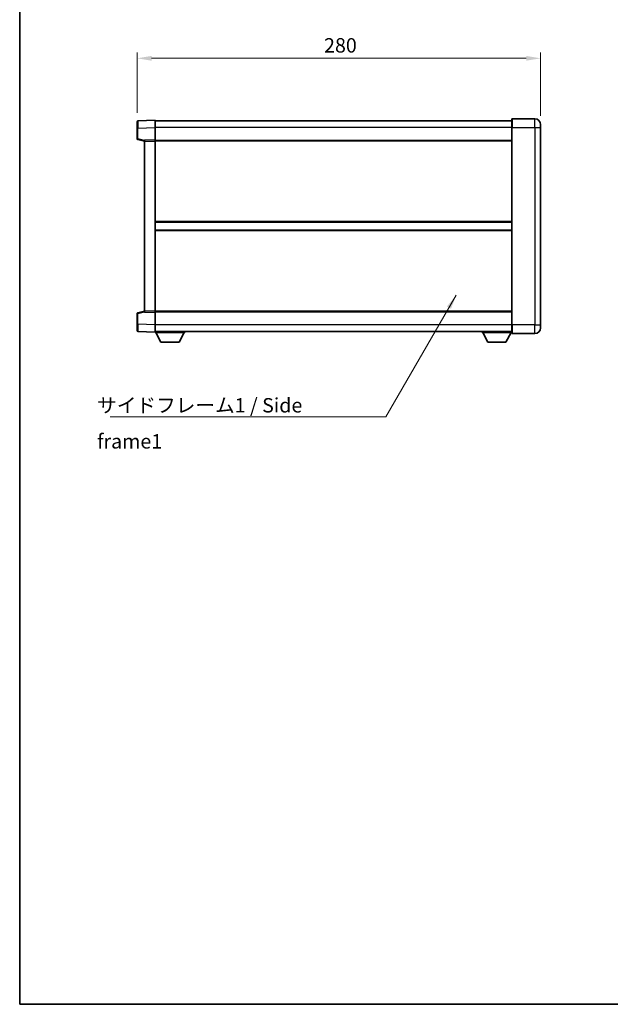
# Model space of a CAD drawing. Units: millimetres. Extents: x 58 to 8730, y 32 to 1156.
# Drawn here: x 1632 to 2042, y 32 to 715 of the extents above; entities that cross this region are included whole.
import ezdxf

# ---------------------------------------------------------------- set-up
doc = ezdxf.new("R2010")
doc.units = ezdxf.units.MM
doc.header["$LTSCALE"] = 4
doc.layers.get('Defpoints').update_dxf_attribs({"lineweight": 25})
for name, color, linetype, lineweight in [('Border (ISO)', 7, 'Continuous', 35), ('Dimension (ISO)', 7, 'Continuous', 18), ('Symbol (ISO)', 7, 'Continuous', 18), ('Visible (ISO)', 7, 'Continuous', 35), ('Visible Narrow (ISO)', 7, 'Continuous', 25)]:
    doc.layers.add(name, color=color, linetype=linetype, lineweight=lineweight)
doc.styles.add('Note Text (TK)', font='txt')
doc.dimstyles.new('Default - Method 1b (TK)', dxfattribs={"dimscale": 4, "dimtxt": 2.5, "dimasz": 2.5, "dimexe": 1, "dimexo": 1.5, "dimgap": 1, "dimtad": 1, "dimtoh": 1, "dimrnd": 1e-08, "dimdsep": 46, "dimtxsty": 'Note Text (TK)', "dimcen": 0.09, "dimdle": 5, "dimclrd": 100, "dimclre": 100, "dimclrt": 7, "dimadec": 1, "dimazin": 1, "dimtfac": 1, "dimtmove": 0, "dimatfit": 3, "dimfxl": 1, "dimtolj": 1, "dimlwd": -1, "dimlwe": -1, "dimarcsym": 0})
doc.dimstyles.new('Default - Method 1b (TK)$7', dxfattribs={"dimscale": 4, "dimtxt": 2.5, "dimasz": 2.5, "dimexe": 1, "dimexo": 1.5, "dimgap": 1, "dimtad": 1, "dimtoh": 1, "dimrnd": 1e-08, "dimdsep": 46, "dimtxsty": 'Note Text (TK)', "dimcen": 0.09, "dimdle": 5, "dimclrd": 100, "dimclre": 100, "dimclrt": 7, "dimadec": 1, "dimazin": 1, "dimtfac": 1, "dimtmove": 0, "dimatfit": 3, "dimfxl": 1, "dimtolj": 1, "dimlwd": -1, "dimlwe": -1, "dimarcsym": 0})

# ---------------------------------------------------------------- blocks, each defined once
blk = doc.blocks.new('図面枠 tk図枠')
at = {"layer": 'Border (ISO)'}
for p, q in [((14.5, 289), (14.5, 8)), ((14.5, 8), (405.5, 8))]:
    blk.add_line(p, q, dxfattribs=at)
blk = doc.blocks.new('*D66')
at = {"layer": 'Defpoints', "color": 0}
for p in [(1993.51, 688.49), (1713.51, 644.58), (1993.51, 642.49)]:
    blk.add_point(p, dxfattribs=at)
at = {"layer": 'Dimension (ISO)', "color": 100}
for p, q in [((1713.51, 650.58), (1713.51, 692.49)), ((1993.51, 648.49), (1993.51, 692.49)), ((1723.51, 688.49), (1983.51, 688.49))]:
    blk.add_line(p, q, dxfattribs=at)
for points in [[(1723.51, 690.16), (1723.51, 686.83), (1713.51, 688.49)], [(1983.51, 690.16), (1983.51, 686.83), (1993.51, 688.49)]]:
    blk.add_solid(points, dxfattribs=at)
at = {"layer": 'Dimension (ISO)', "color": 7, "insert": (1843.23, 697.49), "char_height": 10, "attachment_point": 4, "style": 'Note Text (TK)'}
blk.add_mtext('\\A1;280', dxfattribs=at)

msp = doc.modelspace()

# ---------------------------------------------------------------- linework, layer by layer
at = {"layer": 'Visible (ISO)'}
for p, q in [((1713.5126, 640.0778), (1713.5126, 644.575)), ((1726.0126, 645.4944), (1713.9951, 645.0747)), ((1726.0126, 645.4944), (1726.0126, 640.4974)), ((1973.5126, 644.9944), (1726.0126, 644.9944)), ((1973.5126, 640.4944), (1973.5126, 646.2444)), ((1989.5126, 646.4944), (1973.7626, 646.4944)), ((1993.5126, 642.4944), (1993.5126, 640.4944)), ((1713.5126, 640.0778), (1713.5126, 632.6634)), ((1726.0126, 640.4974), (1726.0126, 631.9944)), ((1973.5126, 640.4944), (1973.5126, 503.4944)), ((1993.5126, 503.4944), (1993.5126, 640.4944)), ((1713.8885, 632.1791), (1718.5126, 630.9944)), ((1726.0126, 631.9944), (1718.5126, 631.7325)), ((1718.5126, 630.7331), (1718.5126, 631.7325)), ((1718.5126, 630.7331), (1718.5126, 513.2557)), ((1726.0126, 631.9944), (1726.0126, 630.995)), ((1973.5126, 631.4944), (1726.0126, 631.4944)), ((1726.0126, 630.995), (1726.0126, 512.9938)), ((1973.5126, 574.7444), (1726.0126, 574.7444)), ((1973.5126, 569.2444), (1726.0126, 569.2444)), ((1718.5126, 512.9944), (1713.8885, 511.8097)), ((1718.5126, 512.2563), (1718.5126, 513.2557)), ((1726.0126, 512.9938), (1726.0126, 511.9944)), ((1973.5126, 512.4944), (1726.0126, 512.4944)), ((1713.5126, 511.3253), (1713.5126, 503.911)), ((1718.5126, 512.2563), (1726.0126, 511.9944)), ((1726.0126, 511.9944), (1726.0126, 503.4913)), ((1713.5126, 499.4137), (1713.5126, 503.911)), ((1713.9951, 498.914), (1726.0126, 498.4944)), ((1726.0126, 503.4913), (1726.0126, 498.4944)), ((1973.5126, 498.9944), (1726.0126, 498.9944)), ((1746.6126, 498.9944), (1746.6126, 498.2944)), ((1952.9126, 498.9944), (1952.9126, 498.2944)), ((1973.5126, 497.7444), (1973.5126, 503.4944)), ((1993.5126, 503.4944), (1993.5126, 501.4944)), ((1726.0126, 498.4944), (1726.0126, 498.2944)), ((1726.0126, 498.2944), (1746.6126, 498.2944)), ((1730.0626, 491.3944), (1726.5126, 498.2944)), ((1742.5626, 491.3944), (1746.1126, 498.2944)), ((1952.9126, 498.2944), (1973.5126, 498.2944)), ((1956.9626, 491.3944), (1953.4126, 498.2944)), ((1969.4626, 491.3944), (1973.0126, 498.2944)), ((1973.7626, 497.4944), (1989.5126, 497.4944)), ((1730.0626, 491.3944), (1742.5626, 491.3944)), ((1956.9626, 491.3944), (1969.4626, 491.3944))]:
    msp.add_line(p, q, dxfattribs=at)
for centre, radius, start, end in [((1714.0126, 644.575), 0.5, 92, 180), ((1973.7626, 646.2444), 0.25, 90, 180), ((1989.5126, 642.4944), 4, 0, 90), ((1714.0126, 632.6634), 0.5, 180, 255.63), ((1714.0126, 511.3253), 0.5, 104.37, 180), ((1714.0126, 499.4137), 0.5, 180, 268), ((1989.5126, 501.4944), 4, 270, 0), ((1973.7626, 497.7444), 0.25, 180, 270)]:
    msp.add_arc(centre, radius, start, end, dxfattribs=at)
at = {"layer": 'Visible Narrow (ISO)'}
for p, q in [((1973.7626, 646.4944), (1973.7626, 640.4944)), ((1989.5126, 640.4944), (1989.5126, 646.4944)), ((1713.9951, 640.0778), (1713.5126, 640.0778)), ((1713.9951, 640.0778), (1726.0126, 640.4974)), ((1713.9951, 632.6634), (1713.9951, 640.0778)), ((1973.5126, 640.4944), (1726.0126, 640.4944)), ((1973.7626, 640.4944), (1973.5126, 640.4944)), ((1973.7626, 503.4944), (1973.7626, 640.4944)), ((1973.7626, 640.4944), (1989.5126, 640.4944)), ((1989.5126, 640.4944), (1989.5126, 503.4944)), ((1989.5126, 640.4944), (1993.5126, 640.4944)), ((1713.9951, 632.6634), (1713.5126, 632.6634)), ((1718.5126, 631.5061), (1713.9951, 632.6634)), ((1718.5126, 630.7331), (1726.0126, 630.995)), ((1973.5126, 630.9944), (1726.0126, 630.9944)), ((1973.5126, 575.2444), (1726.0126, 575.2444)), ((1973.5126, 568.7444), (1726.0126, 568.7444)), ((1713.9951, 511.3253), (1718.5126, 512.4827)), ((1726.0126, 512.9938), (1718.5126, 513.2557)), ((1973.5126, 512.9944), (1726.0126, 512.9944)), ((1713.5126, 511.3253), (1713.9951, 511.3253)), ((1713.9951, 503.911), (1713.9951, 511.3253)), ((1713.9951, 503.911), (1713.5126, 503.911)), ((1726.0126, 503.4913), (1713.9951, 503.911)), ((1973.5126, 503.4944), (1726.0126, 503.4944)), ((1973.7626, 503.4944), (1973.5126, 503.4944)), ((1973.7626, 503.4944), (1973.7626, 497.4944)), ((1989.5126, 503.4944), (1973.7626, 503.4944)), ((1989.5126, 497.4944), (1989.5126, 503.4944)), ((1989.5126, 503.4944), (1993.5126, 503.4944))]:
    msp.add_line(p, q, dxfattribs=at)
for centre, major_axis, ratio, start_param, end_param in [((1714.0126, 640.0723), (-0.0174, 5.0024), 0.00348438, 0.00010951, 1.56968786), ((1714.0126, 632.6634), (-0.1241, -0.4844), 0.03380887, 4.72105054, 6.28318531), ((1714.0126, 511.3253), (-0.1241, 0.4844), 0.03380887, 0, 1.56213477), ((1714.0126, 503.9165), (0.0174, 5.0024), 0.00348438, 1.5719048, 3.14148316)]:
    msp.add_ellipse(centre, major_axis=major_axis, ratio=ratio, start_param=start_param, end_param=end_param, dxfattribs=at)

# ---------------------------------------------------------------- block references
at = {"xscale": 4, "yscale": 4, "zscale": 4}
msp.add_blockref('図面枠 tk図枠', (1574, 0), dxfattribs=at)

# ---------------------------------------------------------------- texts
at = {"layer": 'Symbol (ISO)', "color": 7, "insert": (1685.7177, 452.7007), "char_height": 10, "width": 190.292397, "attachment_point": 1, "line_spacing_factor": 1.5, "style": 'Note Text (TK)'}
msp.add_mtext('{\\fＭＳ Ｐゴシック|b0|i0;サイドフレーム1 / Side frame1}', dxfattribs=at)

# ---------------------------------------------------------------- dimensions: what is measured, and where the dimension line sits
at = {"layer": 'Dimension (ISO)', "color": 100}
dim = msp.add_linear_dim(base=(1993.5126, 688.4944), p1=(1713.5126, 644.575), p2=(1993.5126, 642.4944), angle=180, dimstyle='Default - Method 1b (TK)', override={"dimgap": 1, "dimtoh": 0, "dimdec": 2, "dimtol": 0, "dimlim": 0, "dimtp": 0, "dimtm": 0, "dimtdec": 2, "dimtofl": 0, "dimatfit": 1}, dxfattribs=at)
dim.commit()
dim.dimension.update_dxf_attribs({"geometry": '*D66', "text_midpoint": (1853.5126, 688.4944), "dimtype": 160})

# ---------------------------------------------------------------- leaders
at = {"layer": 'Symbol (ISO)', "color": 100, "annotation_type": 0, "has_hookline": 1, "hookline_direction": 1, "text_width": 181.3068}
msp.add_leader([(1934.9253, 524.091), (1886.0101, 439.7396), (1876.0101, 439.7396)], dimstyle='Default - Method 1b (TK)$7', override={"dimgap": 0, "dimtad": 1}, dxfattribs=at)

doc.saveas('drawing.dxf')
